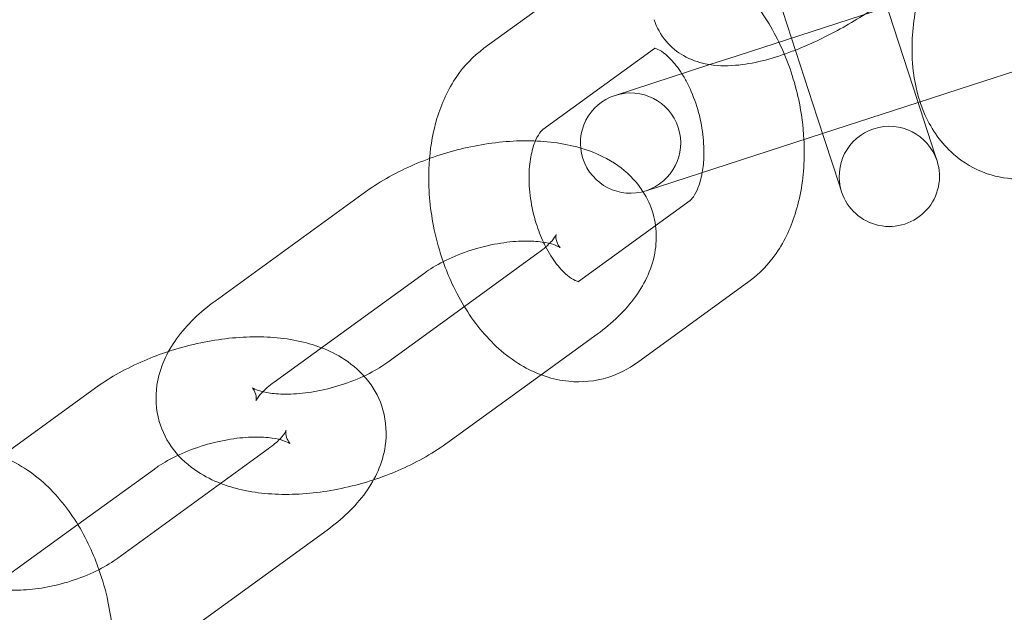
# Model space of a CAD drawing. Units: millimetres. Extents: x 7526 to 10273, y -2530 to 1378.
# Drawn here: x 7696 to 7745, y -498 to -469 of the extents above; entities that cross this region are included whole.
import ezdxf

# ---------------------------------------------------------------- set-up
doc = ezdxf.new("R2010")
doc.units = ezdxf.units.MM

# ---------------------------------------------------------------- blocks, each defined once
blk = doc.blocks.new('A$C03f7a456')
at = {"color": 0, "linetype": 'Continuous', "lineweight": 0}
for p, q in [((7732.045, -463.316), (7735.367, -473.54)), ((7724.305, -466.021), (7718.741, -470.064)), ((7740.122, -471.995), (7738.195, -466.062)), ((7731.362, -470.435), (7738.828, -468.009)), ((7727.244, -470.066), (7721.68, -474.109)), ((7743.083, -471.884), (7749.17, -469.906)), ((7731.362, -470.435), (7730.002, -470.877)), ((7730.002, -470.877), (7725.275, -472.413)), ((7741.21, -475.341), (7740.122, -471.995)), ((7740.373, -472.765), (7743.083, -471.884)), ((7735.617, -474.31), (7740.373, -472.765)), ((7736.455, -476.886), (7735.367, -473.54)), ((7732.907, -475.19), (7735.617, -474.31)), ((7726.82, -477.168), (7732.907, -475.19)), ((7741.32, -475.68), (7741.21, -475.341)), ((7736.455, -476.886), (7736.565, -477.225)), ((7712.835, -477.229), (7705.338, -482.675)), ((7723.445, -481.694), (7729.009, -477.651)), ((7717.763, -482.948), (7721.446, -480.272)), ((7715.774, -481.274), (7708.277, -486.72)), ((7726.384, -485.739), (7731.948, -481.696)), ((7713.949, -485.719), (7717.763, -482.948)), ((7721.585, -486.351), (7724.385, -484.317)), ((7716.888, -489.764), (7721.585, -486.351)), ((7699.375, -487.008), (7694.678, -490.42)), ((7700.49, -495.498), (7707.986, -490.051)), ((7702.314, -491.053), (7698.501, -493.823)), ((7698.501, -493.823), (7694.817, -496.499)), ((7703.429, -499.543), (7710.925, -494.096))]:
    blk.add_line(p, q, dxfattribs=at)
blk.add_circle((7771.277, -575.969), 225, dxfattribs=at)
for centre, radius, start, end in [((7771.277, -575.969), 245, 17.82571, 342.17429), ((7726.048, -474.79), 2.5, 108, 288), ((7726.048, -474.79), 2.5, 288, 108), ((7738.942, -476.452), 2.5, 18, 198), ((7738.942, -476.452), 2.5, 198, 18)]:
    blk.add_arc(centre, radius, start, end, dxfattribs=at)
for points, knots in [([(7734.685, -474.612), (7734.651, -473.954), (7734.563, -473.292), (7734.225, -471.704), (7733.923, -470.79), (7733.125, -469.074), (7732.629, -468.273), (7731.449, -466.873), (7730.767, -466.269), (7729.296, -465.433), (7728.529, -465.162), (7727.181, -465.033), (7726.63, -465.067), (7726.1, -465.192)], [4.571458, 4.571458, 4.571458, 4.571458, 4.823639, 4.823639, 5.185566, 5.185566, 5.54963, 5.54963, 5.910691, 5.910691, 6.222001, 6.222001, 6.426421, 6.426421, 6.426421, 6.426421]), ([(7740.39, -467.501), (7740.351, -467.667), (7740.315, -467.832), (7740.1, -468.93), (7740.031, -469.869), (7740.145, -471.451), (7740.264, -472.105), (7740.47, -472.733)], [7.8682195, 7.8682195, 7.8682195, 7.8682195, 7.9330677, 7.9330677, 8.2971322, 8.2971322, 8.5612956, 8.5612956, 8.5612956, 8.5612956]), ([(7734.266, -470.149), (7734.956, -469.879), (7735.659, -469.549), (7737.104, -468.77), (7737.843, -468.314), (7738.603, -467.783), (7738.664, -467.74), (7738.726, -467.696)], [2.6247024, 2.6247024, 2.6247024, 2.6247024, 2.9576025, 2.9576025, 3.3153569, 3.3153569, 3.3471553, 3.3471553, 3.3471553, 3.3471553]), ([(7727.217, -468.635), (7727.341, -469.017), (7727.55, -469.395), (7728.073, -470.011), (7728.377, -470.25), (7729.052, -470.638), (7729.419, -470.759), (7730.306, -470.949), (7730.799, -470.952), (7732.167, -470.838), (7733.033, -470.606), (7734.047, -470.234), (7734.156, -470.192), (7734.266, -470.149)], [1.49262, 1.49262, 1.49262, 1.49262, 1.619313, 1.619313, 1.742132, 1.742132, 1.893303, 1.893303, 2.13279, 2.13279, 2.571867, 2.571867, 2.624702, 2.624702, 2.624702, 2.624702]), ([(7718.741, -470.064), (7718.203, -470.455), (7717.753, -470.937), (7716.945, -472.109), (7716.623, -472.821), (7716.206, -474.21), (7716.085, -474.879), (7716.027, -475.562)], [0.394091, 0.394091, 0.394091, 0.394091, 0.6492451, 0.6492451, 0.9596664, 0.9596664, 1.2260723, 1.2260723, 1.2260723, 1.2260723]), ([(7728.605, -471.331), (7728.513, -471.186), (7728.42, -471.053), (7728.143, -470.696), (7727.96, -470.509), (7727.642, -470.243), (7727.507, -470.162), (7727.306, -470.069), (7727.25, -470.062), (7727.234, -470.061), (7727.233, -470.061), (7727.233, -470.061)], [5.3730262, 5.3730262, 5.3730262, 5.3730262, 5.4987531, 5.4987531, 5.7439148, 5.7439148, 5.9801391, 5.9801391, 6.2360361, 6.2360361, 6.2895216, 6.2895216, 6.2895216, 6.2895216]), ([(7729.617, -476.259), (7729.663, -475.998), (7729.693, -475.707), (7729.709, -475.021), (7729.685, -474.617), (7729.568, -473.789), (7729.472, -473.365), (7729.218, -472.553), (7729.059, -472.166), (7728.793, -471.645), (7728.7, -471.482), (7728.605, -471.331)], [4.245479, 4.245479, 4.245479, 4.245479, 4.455524, 4.455524, 4.712578, 4.712578, 4.976852, 4.976852, 5.241353, 5.241353, 5.373026, 5.373026, 5.373026, 5.373026]), ([(7740.47, -472.733), (7740.546, -472.963), (7740.634, -473.19), (7741.058, -474.126), (7741.519, -474.796), (7742.617, -475.765), (7743.196, -476.107), (7744.345, -476.497), (7744.898, -476.583), (7745.442, -476.583)], [8.5612956, 8.5612956, 8.5612956, 8.5612956, 8.6581928, 8.6581928, 8.9695025, 8.9695025, 9.216209, 9.216209, 9.424778, 9.424778, 9.424778, 9.424778]), ([(7721.68, -474.109), (7721.659, -474.124), (7721.622, -474.155), (7721.5, -474.301), (7721.405, -474.446), (7721.31, -474.665), (7721.306, -474.675), (7721.301, -474.686)], [0.394091, 0.394091, 0.394091, 0.394091, 0.5740369, 0.5740369, 0.8322684, 0.8322684, 0.8448095, 0.8448095, 0.8448095, 0.8448095]), ([(7723.56, -475.039), (7723.494, -475.019), (7723.428, -475.001), (7722.515, -474.758), (7721.626, -474.667), (7719.791, -474.688), (7718.845, -474.805), (7717.003, -475.214), (7716.107, -475.502), (7714.408, -476.232), (7713.606, -476.675), (7712.869, -477.204), (7712.852, -477.216), (7712.835, -477.229)], [7.102933, 7.102933, 7.102933, 7.102933, 7.132122, 7.132122, 7.503979, 7.503979, 7.879354, 7.879354, 8.243685, 8.243685, 8.610348, 8.610348, 8.61908, 8.61908, 8.61908, 8.61908]), ([(7721.301, -474.686), (7721.223, -474.872), (7721.151, -475.104), (7721.036, -475.665), (7720.997, -476.001), (7720.98, -476.739), (7721.003, -477.143), (7721.121, -477.971), (7721.217, -478.395), (7721.447, -479.129), (7721.57, -479.446), (7721.707, -479.739)], [0.84481, 0.84481, 0.84481, 0.84481, 1.068596, 1.068596, 1.313931, 1.313931, 1.570986, 1.570986, 1.835259, 1.835259, 2.049274, 2.049274, 2.049274, 2.049274]), ([(7731.948, -481.696), (7732.485, -481.305), (7732.935, -480.823), (7733.744, -479.651), (7734.065, -478.939), (7734.549, -477.33), (7734.679, -476.419), (7734.705, -475.2), (7734.701, -474.906), (7734.685, -474.612)], [3.535684, 3.535684, 3.535684, 3.535684, 3.790838, 3.790838, 4.101259, 4.101259, 4.459014, 4.459014, 4.571458, 4.571458, 4.571458, 4.571458]), ([(7726.665, -477.213), (7726.6, -477.11), (7726.53, -477.01), (7726.109, -476.458), (7725.689, -476.091), (7724.714, -475.454), (7724.147, -475.212), (7723.56, -475.039)], [6.5781726, 6.5781726, 6.5781726, 6.5781726, 6.6241904, 6.6241904, 6.8430028, 6.8430028, 7.1029329, 7.1029329, 7.1029329, 7.1029329]), ([(7716.027, -475.562), (7716.007, -475.796), (7715.995, -476.032), (7715.969, -477.214), (7716.064, -478.178), (7716.379, -479.658), (7716.527, -480.189), (7716.709, -480.706)], [1.2260723, 1.2260723, 1.2260723, 1.2260723, 1.3174212, 1.3174212, 1.6820467, 1.6820467, 1.8902374, 1.8902374, 1.8902374, 1.8902374]), ([(7729.009, -477.651), (7729.029, -477.636), (7729.067, -477.605), (7729.188, -477.459), (7729.284, -477.314), (7729.457, -476.914), (7729.535, -476.671), (7729.601, -476.346), (7729.61, -476.303), (7729.617, -476.259)], [3.5356836, 3.5356836, 3.5356836, 3.5356836, 3.7156295, 3.7156295, 3.9738611, 3.9738611, 4.210189, 4.210189, 4.2454793, 4.2454793, 4.2454793, 4.2454793]), ([(7727.287, -478.902), (7727.261, -478.706), (7727.22, -478.511), (7727.053, -477.926), (7726.881, -477.55), (7726.665, -477.213)], [6.354765, 6.354765, 6.354765, 6.354765, 6.427722, 6.427722, 6.5781726, 6.5781726, 6.5781726, 6.5781726]), ([(7722.005, -479.797), (7722.018, -479.784), (7722.03, -479.771), (7722.172, -479.62), (7722.256, -479.503), (7722.34, -479.36), (7722.345, -479.331), (7722.333, -479.38), (7722.317, -479.479), (7722.371, -479.808), (7722.53, -480), (7722.53, -480)], [5.698088, 5.698088, 5.698088, 5.698088, 5.718224, 5.718224, 5.934406, 5.934406, 6.13626, 6.13626, 6.368889, 6.368889, 6.766651, 6.766651, 6.766651, 6.766651]), ([(7724.385, -484.317), (7725.127, -483.778), (7725.782, -483.163), (7726.777, -481.771), (7727.149, -481.002), (7727.337, -479.727), (7727.344, -479.313), (7727.287, -478.902)], [5.477487, 5.477487, 5.477487, 5.477487, 5.8573627, 5.8573627, 6.2012834, 6.2012834, 6.354765, 6.354765, 6.354765, 6.354765]), ([(7722.53, -480), (7722.53, -480), (7722.52, -479.992), (7722.454, -479.952), (7722.36, -479.904), (7722.072, -479.809), (7721.876, -479.762), (7721.383, -479.692), (7721.078, -479.673), (7720.382, -479.683), (7719.984, -479.718), (7719.144, -479.851), (7718.699, -479.953), (7717.826, -480.217), (7717.397, -480.38), (7716.619, -480.741), (7716.268, -480.938), (7715.902, -481.182), (7715.837, -481.228), (7715.774, -481.274)], [6.766651, 6.766651, 6.766651, 6.766651, 6.866039, 6.866039, 7.069474, 7.069474, 7.279055, 7.279055, 7.509914, 7.509914, 7.761529, 7.761529, 8.026658, 8.026658, 8.295769, 8.295769, 8.558622, 8.558622, 8.61908, 8.61908, 8.61908, 8.61908]), ([(7721.707, -479.739), (7721.74, -479.808), (7721.773, -479.875), (7721.979, -480.28), (7722.171, -480.58), (7722.545, -481.064), (7722.728, -481.251), (7723.046, -481.517), (7723.182, -481.598), (7723.363, -481.682), (7723.416, -481.694), (7723.44, -481.697)], [2.0492736, 2.0492736, 2.0492736, 2.0492736, 2.0997603, 2.0997603, 2.3571605, 2.3571605, 2.6023221, 2.6023221, 2.8385464, 2.8385464, 3.0448051, 3.0448051, 3.0448051, 3.0448051]), ([(7716.709, -480.706), (7716.843, -481.088), (7716.994, -481.462), (7717.564, -482.686), (7718.06, -483.487), (7719.239, -484.887), (7719.922, -485.491), (7721.392, -486.327), (7722.16, -486.598), (7723.618, -486.737), (7724.287, -486.673), (7725.446, -486.314), (7725.944, -486.058), (7726.384, -485.739)], [1.890237, 1.890237, 1.890237, 1.890237, 2.043973, 2.043973, 2.408038, 2.408038, 2.769098, 2.769098, 3.080408, 3.080408, 3.327115, 3.327115, 3.535684, 3.535684, 3.535684, 3.535684]), ([(7723.44, -481.697), (7723.445, -481.698), (7723.449, -481.698), (7723.475, -481.7), (7723.395, -481.729), (7723.445, -481.694)], [3.0448051, 3.0448051, 3.0448051, 3.0448051, 3.0944435, 3.0944435, 3.5356836, 3.5356836, 3.5356836, 3.5356836]), ([(7705.338, -482.675), (7704.597, -483.214), (7703.941, -483.83), (7702.946, -485.221), (7702.574, -485.99), (7702.359, -487.453), (7702.388, -488.079), (7702.705, -489.186), (7702.954, -489.669), (7703.614, -490.534), (7704.034, -490.902), (7704.844, -491.43), (7705.227, -491.618), (7705.621, -491.77)], [2.335894, 2.335894, 2.335894, 2.335894, 2.71577, 2.71577, 3.059691, 3.059691, 3.286129, 3.286129, 3.482598, 3.482598, 3.70141, 3.70141, 3.880242, 3.880242, 3.880242, 3.880242]), ([(7710.643, -485.002), (7710.4, -484.908), (7710.153, -484.829), (7709.056, -484.537), (7708.166, -484.446), (7706.331, -484.468), (7705.385, -484.584), (7703.97, -484.898), (7703.494, -485.029), (7703.026, -485.182)], [7.021834, 7.021834, 7.021834, 7.021834, 7.132122, 7.132122, 7.503979, 7.503979, 7.879354, 7.879354, 8.072074, 8.072074, 8.072074, 8.072074]), ([(7703.026, -485.182), (7702.609, -485.319), (7702.2, -485.473), (7700.949, -486.012), (7700.146, -486.454), (7699.409, -486.983), (7699.392, -486.995), (7699.375, -487.008)], [8.072074, 8.072074, 8.072074, 8.072074, 8.243685, 8.243685, 8.6103481, 8.6103481, 8.6190797, 8.6190797, 8.6190797, 8.6190797]), ([(7710.925, -494.096), (7711.667, -493.557), (7712.323, -492.942), (7713.318, -491.55), (7713.689, -490.781), (7713.905, -489.319), (7713.875, -488.692), (7713.559, -487.585), (7713.309, -487.103), (7712.649, -486.237), (7712.23, -485.87), (7711.42, -485.341), (7711.037, -485.153), (7710.643, -485.002)], [5.477487, 5.477487, 5.477487, 5.477487, 5.857363, 5.857363, 6.201283, 6.201283, 6.427722, 6.427722, 6.62419, 6.62419, 6.843003, 6.843003, 7.021834, 7.021834, 7.021834, 7.021834]), ([(7712.762, -486.41), (7713.13, -486.237), (7713.466, -486.047), (7713.821, -485.81), (7713.887, -485.764), (7713.949, -485.719)], [5.1638351, 5.1638351, 5.1638351, 5.1638351, 5.4170294, 5.4170294, 5.477487, 5.477487, 5.477487, 5.477487]), ([(7707.381, -487.646), (7707.381, -487.646), (7707.382, -487.643), (7707.39, -487.612), (7707.406, -487.513), (7707.344, -487.132), (7707.117, -486.947), (7707.269, -487.04), (7707.363, -487.088), (7707.651, -487.183), (7707.848, -487.23), (7708.341, -487.3), (7708.645, -487.319), (7709.342, -487.309), (7709.739, -487.274), (7710.579, -487.141), (7711.024, -487.039), (7711.897, -486.775), (7712.326, -486.612), (7712.734, -486.423), (7712.748, -486.416), (7712.762, -486.41)], [2.948674, 2.948674, 2.948674, 2.948674, 2.994667, 2.994667, 3.227297, 3.227297, 3.724446, 3.724446, 3.927882, 3.927882, 4.137463, 4.137463, 4.368321, 4.368321, 4.619936, 4.619936, 4.885066, 4.885066, 5.154177, 5.154177, 5.163835, 5.163835, 5.163835, 5.163835]), ([(7708.277, -486.72), (7708.027, -486.902), (7707.826, -487.081), (7707.551, -487.372), (7707.467, -487.489), (7707.392, -487.616), (7707.381, -487.646), (7707.381, -487.646)], [2.3358944, 2.3358944, 2.3358944, 2.3358944, 2.5766318, 2.5766318, 2.792813, 2.792813, 2.9486739, 2.9486739, 2.9486739, 2.9486739]), ([(7708.882, -489.125), (7708.882, -489.125), (7708.881, -489.128), (7708.873, -489.159), (7708.857, -489.258), (7708.92, -489.639), (7709.146, -489.824), (7708.994, -489.731), (7708.9, -489.683), (7708.612, -489.588), (7708.416, -489.541), (7707.923, -489.471), (7707.618, -489.452), (7706.922, -489.462), (7706.525, -489.497), (7705.684, -489.63), (7705.24, -489.732), (7704.366, -489.996), (7703.937, -490.16), (7703.53, -490.349), (7703.516, -490.355), (7703.502, -490.362)], [6.090267, 6.090267, 6.090267, 6.090267, 6.13626, 6.13626, 6.368889, 6.368889, 6.866039, 6.866039, 7.069474, 7.069474, 7.279055, 7.279055, 7.509914, 7.509914, 7.761529, 7.761529, 8.026658, 8.026658, 8.295769, 8.295769, 8.305428, 8.305428, 8.305428, 8.305428]), ([(7707.986, -490.051), (7708.236, -489.87), (7708.438, -489.691), (7708.713, -489.399), (7708.797, -489.282), (7708.871, -489.155), (7708.882, -489.125), (7708.882, -489.125)], [5.477487, 5.477487, 5.477487, 5.477487, 5.7182244, 5.7182244, 5.9344056, 5.9344056, 6.0902666, 6.0902666, 6.0902666, 6.0902666]), ([(7699.555, -496.065), (7699.421, -495.683), (7699.269, -495.309), (7698.7, -494.085), (7698.203, -493.284), (7697.024, -491.884), (7696.342, -491.281), (7694.871, -490.444), (7694.104, -490.173), (7692.646, -490.034), (7691.976, -490.098), (7690.817, -490.458), (7690.319, -490.713), (7689.88, -491.033)], [5.03183, 5.03183, 5.03183, 5.03183, 5.185566, 5.185566, 5.54963, 5.54963, 5.910691, 5.910691, 6.222001, 6.222001, 6.468707, 6.468707, 6.677276, 6.677276, 6.677276, 6.677276]), ([(7713.237, -491.589), (7713.654, -491.452), (7714.064, -491.298), (7715.315, -490.76), (7716.117, -490.317), (7716.854, -489.788), (7716.871, -489.776), (7716.888, -489.764)], [4.9304813, 4.9304813, 4.9304813, 4.9304813, 5.1020924, 5.1020924, 5.4687554, 5.4687554, 5.477487, 5.477487, 5.477487, 5.477487]), ([(7703.502, -490.362), (7703.134, -490.535), (7702.798, -490.724), (7702.442, -490.961), (7702.377, -491.007), (7702.314, -491.053)], [8.3054278, 8.3054278, 8.3054278, 8.3054278, 8.558622, 8.558622, 8.6190797, 8.6190797, 8.6190797, 8.6190797]), ([(7705.621, -491.77), (7705.863, -491.863), (7706.111, -491.942), (7707.208, -492.234), (7708.097, -492.325), (7709.932, -492.304), (7710.878, -492.188), (7712.293, -491.873), (7712.77, -491.743), (7713.237, -491.589)], [3.880242, 3.880242, 3.880242, 3.880242, 3.99053, 3.99053, 4.362386, 4.362386, 4.737762, 4.737762, 4.930481, 4.930481, 4.930481, 4.930481]), ([(7693.734, -496.771), (7693.734, -496.771), (7693.744, -496.779), (7693.809, -496.819), (7693.903, -496.867), (7694.192, -496.962), (7694.388, -497.009), (7694.881, -497.079), (7695.185, -497.098), (7695.882, -497.088), (7696.279, -497.053), (7697.12, -496.92), (7697.564, -496.818), (7698.438, -496.554), (7698.866, -496.391), (7699.644, -496.03), (7699.995, -495.833), (7700.361, -495.589), (7700.427, -495.543), (7700.49, -495.498)], [3.625058, 3.625058, 3.625058, 3.625058, 3.724446, 3.724446, 3.927882, 3.927882, 4.137463, 4.137463, 4.368321, 4.368321, 4.619936, 4.619936, 4.885066, 4.885066, 5.154177, 5.154177, 5.417029, 5.417029, 5.477487, 5.477487, 5.477487, 5.477487]), ([(7700.237, -501.209), (7700.256, -500.975), (7700.269, -500.739), (7700.294, -499.557), (7700.199, -498.594), (7699.885, -497.113), (7699.736, -496.582), (7699.555, -496.065)], [4.367665, 4.367665, 4.367665, 4.367665, 4.4590139, 4.4590139, 4.8236393, 4.8236393, 5.0318301, 5.0318301, 5.0318301, 5.0318301])]:
    blk.add_open_spline(points, degree=3, knots=knots, dxfattribs=at)
for points in [[(7727.233, -470.061), (7727.233, -470.061), (7727.284, -470.038), (7727.249, -470.063)], [(7727.249, -470.063), (7727.247, -470.064), (7727.246, -470.065), (7727.244, -470.066)], [(7721.822, -479.971), (7721.889, -479.911), (7721.95, -479.852), (7722.005, -479.797)], [(7721.446, -480.272), (7721.587, -480.169), (7721.713, -480.068), (7721.822, -479.971)]]:
    blk.add_open_spline(points, degree=3, dxfattribs=at)

msp = doc.modelspace()

# ---------------------------------------------------------------- block references
msp.add_blockref('A$C03f7a456', (0, 0))

doc.saveas('drawing.dxf')
